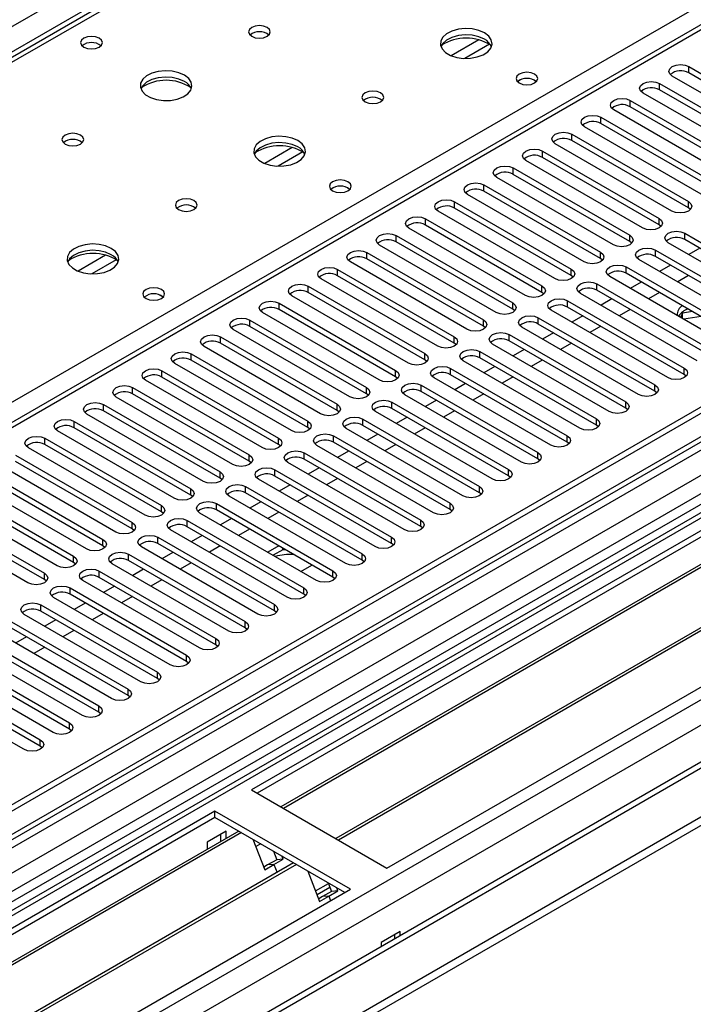
# Model space of a CAD drawing. Units: millimetres. Extents: x 3 to 7353, y 8 to 10403.
# Drawn here: x 3816 to 3946, y 2211 to 2402 of the extents above; entities that cross this region are included whole.
import ezdxf

# ---------------------------------------------------------------- set-up
doc = ezdxf.new("R2010")
doc.units = ezdxf.units.MM
doc.header["$LTSCALE"] = 35

msp = doc.modelspace()

# ---------------------------------------------------------------- linework, layer by layer
at = {"color": 7, "linetype": 'Continuous', "lineweight": 25}
for p, q in [((2837.563, 1836.329), (4334.508, 2700.497)), ((4336.629, 2696.823), (2839.684, 1832.655)), ((4560.959, 2680.802), (2883.702, 1712.542)), ((4562.019, 2680.19), (2884.762, 1711.93)), ((2880.52, 1654.168), (4647.933, 2674.474)), ((4586.415, 2674.066), (2881.227, 1689.681)), ((2881.227, 1631.921), (4686.47, 2674.066)), ((2881.58, 1702.991), (4564.494, 2674.517)), ((4562.019, 2675.699), (2884.762, 1707.439)), ((4584.915, 2674.214), (2922.592, 1714.576)), ((2881.227, 1630.288), (4686.47, 2672.432)), ((2884.538, 1706.295), (4560.338, 2673.713)), ((2881.792, 1650.004), (4650.903, 2671.289)), ((4566.616, 2670.842), (2883.702, 1699.317)), ((4400.89, 2662.274), (3686.275, 2249.736)), ((4542.928, 2653.655), (3738.549, 2189.297)), ((4544.695, 2652.635), (3738.594, 2187.282)), ((2925.244, 1666.72), (4626.189, 2648.655)), ((4624.439, 2648.828), (2982.379, 1700.887)), ((3948.644, 2471.773), (3230.93, 2057.446)), ((3950.019, 2471.637), (3232.305, 2057.31)), ((3945.422, 2392.609), (3967.961, 2379.598)), ((3945.422, 2391.384), (3945.422, 2392.609)), ((3964.779, 2377.761), (3942.24, 2390.772)), ((3967.961, 2378.373), (3945.422, 2391.384)), ((4096.743, 2388.935), (3860.923, 2252.799)), ((3939.766, 2389.343), (3962.305, 2376.332)), ((3939.766, 2388.119), (3939.766, 2389.343)), ((4096.743, 2387.71), (3861.984, 2252.187)), ((3959.123, 2374.495), (3936.584, 2387.507)), ((3962.305, 2375.107), (3939.766, 2388.119)), ((4101.334, 2385.06), (3866.574, 2249.537)), ((4101.851, 2384.761), (3867.092, 2249.238)), ((3934.109, 2386.078), (3956.648, 2373.066)), ((3934.109, 2384.853), (3934.109, 2386.078)), ((3956.648, 2371.841), (3934.109, 2384.853)), ((3928.452, 2382.812), (3950.991, 2369.801)), ((3928.452, 2381.587), (3928.452, 2382.812)), ((3953.466, 2371.229), (3930.927, 2384.241)), ((3947.809, 2367.964), (3925.27, 2380.975)), ((3950.991, 2368.576), (3928.452, 2381.587)), ((3922.795, 2379.547), (3945.334, 2366.535)), ((3922.795, 2378.322), (3922.795, 2379.547)), ((4111.947, 2378.933), (3877.188, 2243.409)), ((4112.465, 2378.634), (3877.706, 2243.111)), ((3942.152, 2364.698), (3919.613, 2377.71)), ((3945.334, 2365.31), (3922.795, 2378.322)), ((3917.138, 2376.281), (3939.677, 2363.269)), ((3917.138, 2375.056), (3917.138, 2376.281)), ((3887.086, 2237.695), (4122.906, 2373.831)), ((3936.495, 2361.433), (3913.956, 2374.444)), ((3939.677, 2362.045), (3917.138, 2375.056)), ((3911.481, 2373.015), (3934.02, 2360.004)), ((3911.481, 2371.79), (3911.481, 2373.015)), ((3934.02, 2358.779), (3911.481, 2371.79)), ((3905.824, 2369.75), (3928.363, 2356.738)), ((3905.824, 2368.525), (3905.824, 2369.75)), ((3930.838, 2358.167), (3908.299, 2371.178)), ((3925.181, 2354.901), (3902.642, 2367.913)), ((3928.363, 2355.513), (3905.824, 2368.525)), ((3900.168, 2366.484), (3922.707, 2353.473)), ((3900.168, 2365.259), (3900.168, 2366.484)), ((3945.334, 2365.31), (3945.334, 2366.535)), ((3919.525, 2351.636), (3896.986, 2364.647)), ((3922.707, 2352.248), (3900.168, 2365.259)), ((3945.727, 2365.004), (3945.334, 2365.31)), ((3894.511, 2363.218), (3917.05, 2350.207)), ((3894.511, 2361.994), (3894.511, 2363.218)), ((3917.05, 2348.982), (3894.511, 2361.994)), ((3939.677, 2362.045), (3939.677, 2363.269)), ((3940.07, 2361.739), (3939.677, 2362.045)), ((3888.854, 2359.953), (3911.393, 2346.941)), ((3888.854, 2358.728), (3888.854, 2359.953)), ((3913.868, 2348.37), (3891.329, 2361.381)), ((3934.02, 2358.779), (3934.02, 2360.004)), ((3944.627, 2360.412), (3967.166, 2347.4)), ((3944.627, 2359.187), (3944.627, 2360.412)), ((3908.211, 2345.104), (3885.672, 2358.116)), ((3911.393, 2345.716), (3888.854, 2358.728)), ((3934.413, 2358.473), (3934.02, 2358.779)), ((3963.984, 2345.564), (3941.445, 2358.575)), ((3967.166, 2346.176), (3944.627, 2359.187)), ((3883.197, 2356.687), (3905.736, 2343.676)), ((3883.197, 2355.462), (3883.197, 2356.687)), ((3928.363, 2355.513), (3928.363, 2356.738)), ((3938.97, 2357.146), (3961.509, 2344.135)), ((3938.97, 2355.922), (3938.97, 2357.146)), ((3947.55, 2357.5), (3945.428, 2356.275)), ((3902.554, 2341.839), (3880.015, 2354.85)), ((3905.736, 2342.451), (3883.197, 2355.462)), ((3928.757, 2355.207), (3928.363, 2355.513)), ((3958.327, 2342.298), (3935.788, 2355.309)), ((3961.509, 2342.91), (3938.97, 2355.922)), ((3941.893, 2354.234), (3939.772, 2353.01)), ((3877.54, 2353.421), (3900.079, 2340.41)), ((3877.54, 2352.197), (3877.54, 2353.421)), ((3922.707, 2352.248), (3922.707, 2353.473)), ((3933.313, 2353.881), (3955.852, 2340.869)), ((3933.313, 2352.656), (3933.313, 2353.881)), ((3955.852, 2339.644), (3933.313, 2352.656)), ((3896.897, 2338.573), (3874.358, 2351.585)), ((3900.079, 2339.185), (3877.54, 2352.197)), ((3923.1, 2351.942), (3922.707, 2352.248)), ((3927.656, 2350.615), (3950.195, 2337.604)), ((3927.656, 2349.39), (3927.656, 2350.615)), ((3952.67, 2339.032), (3930.131, 2352.044)), ((3936.236, 2350.969), (3934.115, 2349.744)), ((3945.393, 2352.214), (3943.271, 2350.989)), ((3871.883, 2350.156), (3894.422, 2337.144)), ((3871.883, 2348.931), (3871.883, 2350.156)), ((3894.422, 2335.92), (3871.883, 2348.931)), ((3917.05, 2348.982), (3917.05, 2350.207)), ((3917.443, 2348.676), (3917.05, 2348.982)), ((3947.013, 2335.767), (3924.474, 2348.778)), ((3950.195, 2336.379), (3927.656, 2349.39)), ((3939.736, 2348.948), (3937.615, 2347.724)), ((3866.226, 2346.89), (3888.765, 2333.879)), ((3866.226, 2345.665), (3866.226, 2346.89)), ((3891.24, 2335.307), (3868.701, 2348.319)), ((3911.393, 2345.716), (3911.393, 2346.941)), ((3921.999, 2347.349), (3944.538, 2334.338)), ((3921.999, 2346.125), (3921.999, 2347.349)), ((3930.579, 2347.703), (3928.458, 2346.479)), ((3885.583, 2332.042), (3863.044, 2345.053)), ((3888.765, 2332.654), (3866.226, 2345.665)), ((3911.786, 2345.41), (3911.393, 2345.716)), ((3941.356, 2332.501), (3918.817, 2345.513)), ((3944.538, 2333.113), (3921.999, 2346.125)), ((3934.079, 2345.683), (3931.958, 2344.458)), ((3944.182, 2344.946), (3943.811, 2344.147)), ((3946.143, 2345.249), (3944.182, 2344.946)), ((3944.182, 2343.932), (3944.182, 2344.946)), ((3860.57, 2343.625), (3883.109, 2330.613)), ((3860.57, 2342.4), (3860.57, 2343.625)), ((3905.736, 2342.451), (3905.736, 2343.676)), ((3916.343, 2344.084), (3938.882, 2331.072)), ((3916.343, 2342.859), (3916.343, 2344.084)), ((3938.882, 2329.847), (3916.343, 2342.859)), ((3924.922, 2344.437), (3922.801, 2343.213)), ((3947.817, 2344.283), (3944.471, 2343.766)), ((3879.927, 2328.776), (3857.388, 2341.788)), ((3883.109, 2329.388), (3860.57, 2342.4)), ((3906.129, 2342.145), (3905.736, 2342.451)), ((3935.7, 2329.235), (3913.161, 2342.247)), ((3919.265, 2341.172), (3917.144, 2339.947)), ((3928.422, 2342.417), (3926.301, 2341.192)), ((3854.913, 2340.359), (3877.452, 2327.347)), ((3854.913, 2339.134), (3854.913, 2340.359)), ((3877.452, 2326.123), (3854.913, 2339.134)), ((3900.079, 2339.185), (3900.079, 2340.41)), ((3900.472, 2338.879), (3900.079, 2339.185)), ((3910.686, 2340.818), (3933.225, 2327.807)), ((3910.686, 2339.593), (3910.686, 2340.818)), ((3933.225, 2326.582), (3910.686, 2339.593)), ((3922.765, 2339.151), (3920.644, 2337.927)), ((3849.256, 2337.093), (3871.795, 2324.082)), ((3849.256, 2335.869), (3849.256, 2337.093)), ((3874.27, 2325.511), (3851.731, 2338.522)), ((3894.422, 2335.92), (3894.422, 2337.144)), ((3905.029, 2337.553), (3927.568, 2324.541)), ((3905.029, 2336.328), (3905.029, 2337.553)), ((3930.043, 2325.97), (3907.504, 2338.981)), ((3913.608, 2337.906), (3911.487, 2336.682)), ((3868.613, 2322.245), (3846.074, 2335.256)), ((3871.795, 2322.857), (3849.256, 2335.869)), ((3894.815, 2335.613), (3894.422, 2335.92)), ((3924.386, 2322.704), (3901.847, 2335.716)), ((3927.568, 2323.316), (3905.029, 2336.328)), ((3917.108, 2335.886), (3914.987, 2334.661)), ((3843.599, 2333.828), (3866.138, 2320.816)), ((3843.599, 2332.603), (3843.599, 2333.828)), ((3888.765, 2332.654), (3888.765, 2333.879)), ((3899.372, 2334.287), (3921.911, 2321.275)), ((3899.372, 2333.062), (3899.372, 2334.287)), ((3907.952, 2334.641), (3905.83, 2333.416)), ((3944.538, 2333.113), (3944.538, 2334.338)), ((3862.956, 2318.979), (3840.417, 2331.991)), ((3866.138, 2319.591), (3843.599, 2332.603)), ((3889.159, 2332.348), (3888.765, 2332.654)), ((3918.729, 2319.439), (3896.19, 2332.45)), ((3921.911, 2320.051), (3899.372, 2333.062)), ((3911.452, 2332.62), (3909.33, 2331.396)), ((3944.932, 2332.807), (3944.538, 2333.113)), ((3837.942, 2330.562), (3860.481, 2317.551)), ((3837.942, 2329.337), (3837.942, 2330.562)), ((3883.109, 2329.388), (3883.109, 2330.613)), ((3893.715, 2331.021), (3916.254, 2318.01)), ((3893.715, 2329.796), (3893.715, 2331.021)), ((3916.254, 2316.785), (3893.715, 2329.796)), ((3902.295, 2331.375), (3900.174, 2330.15)), ((3938.882, 2329.847), (3938.882, 2331.072)), ((3939.275, 2329.541), (3938.882, 2329.847)), ((3857.299, 2315.714), (3834.76, 2328.725)), ((3860.481, 2316.326), (3837.942, 2329.337)), ((3883.502, 2329.082), (3883.109, 2329.388)), ((3888.058, 2327.756), (3910.597, 2314.744)), ((3888.058, 2326.531), (3888.058, 2327.756)), ((3913.072, 2316.173), (3890.533, 2329.184)), ((3896.638, 2328.109), (3894.517, 2326.885)), ((3905.795, 2329.354), (3903.674, 2328.13)), ((3933.225, 2326.582), (3933.225, 2327.807)), ((3832.285, 2327.296), (3854.824, 2314.285)), ((3832.285, 2326.072), (3832.285, 2327.296)), ((3854.824, 2313.06), (3832.285, 2326.072)), ((3877.452, 2326.123), (3877.452, 2327.347)), ((3877.845, 2325.817), (3877.452, 2326.123)), ((3907.415, 2312.907), (3884.876, 2325.919)), ((3910.597, 2313.519), (3888.058, 2326.531)), ((3900.138, 2326.089), (3898.017, 2324.864)), ((3933.618, 2326.276), (3933.225, 2326.582)), ((3826.628, 2324.031), (3849.167, 2311.019)), ((3826.628, 2322.806), (3826.628, 2324.031)), ((3851.642, 2312.448), (3829.103, 2325.46)), ((3871.795, 2322.857), (3871.795, 2324.082)), ((3882.401, 2324.49), (3904.941, 2311.479)), ((3882.401, 2323.265), (3882.401, 2324.49)), ((3890.981, 2324.844), (3888.86, 2323.619)), ((3927.568, 2323.316), (3927.568, 2324.541)), ((3845.985, 2309.182), (3823.446, 2322.194)), ((3849.167, 2309.794), (3826.628, 2322.806)), ((3872.188, 2322.551), (3871.795, 2322.857)), ((3901.759, 2309.642), (3879.219, 2322.653)), ((3904.941, 2310.254), (3882.401, 2323.265)), ((3894.481, 2322.823), (3892.36, 2321.599)), ((3927.961, 2323.01), (3927.568, 2323.316)), ((3820.972, 2320.765), (3843.511, 2307.754)), ((3820.972, 2319.54), (3820.972, 2320.765)), ((3866.138, 2319.591), (3866.138, 2320.816)), ((3876.745, 2321.224), (3899.284, 2308.213)), ((3876.745, 2320), (3876.745, 2321.224)), ((3899.284, 2306.988), (3876.745, 2320)), ((3885.324, 2321.578), (3883.203, 2320.353)), ((3921.911, 2320.051), (3921.911, 2321.275)), ((3922.304, 2319.745), (3921.911, 2320.051)), ((3840.329, 2305.917), (3817.79, 2318.928)), ((3843.511, 2306.529), (3820.972, 2319.54)), ((3866.531, 2319.285), (3866.138, 2319.591)), ((3896.102, 2306.376), (3873.563, 2319.387)), ((3879.667, 2318.312), (3877.546, 2317.088)), ((3888.824, 2319.557), (3886.703, 2318.333)), ((3815.315, 2317.5), (3837.854, 2304.488)), ((3837.854, 2303.263), (3815.315, 2316.275)), ((3860.481, 2316.326), (3860.481, 2317.551)), ((3860.874, 2316.02), (3860.481, 2316.326)), ((3871.088, 2317.959), (3893.627, 2304.947)), ((3871.088, 2316.734), (3871.088, 2317.959)), ((3893.627, 2303.722), (3871.088, 2316.734)), ((3883.167, 2316.292), (3881.046, 2315.067)), ((3916.254, 2316.785), (3916.254, 2318.01)), ((3916.647, 2316.479), (3916.254, 2316.785)), ((3834.672, 2302.651), (3812.133, 2315.663)), ((3854.824, 2313.06), (3854.824, 2314.285)), ((3865.431, 2314.693), (3887.97, 2301.682)), ((3865.431, 2313.468), (3865.431, 2314.693)), ((3890.445, 2303.11), (3867.906, 2316.122)), ((3874.011, 2315.047), (3871.889, 2313.822)), ((3910.597, 2313.519), (3910.597, 2314.744)), ((3829.015, 2299.385), (3806.476, 2312.397)), ((3809.658, 2314.234), (3832.197, 2301.222)), ((3832.197, 2299.998), (3809.658, 2313.009)), ((3855.218, 2312.754), (3854.824, 2313.06)), ((3884.788, 2299.845), (3862.249, 2312.856)), ((3887.97, 2300.457), (3865.431, 2313.468)), ((3877.51, 2313.026), (3875.389, 2311.802)), ((3910.991, 2313.213), (3910.597, 2313.519)), ((3804.001, 2310.968), (3826.54, 2297.957)), ((3849.167, 2309.794), (3849.167, 2311.019)), ((3859.774, 2311.427), (3882.313, 2298.416)), ((3859.774, 2310.203), (3859.774, 2311.427)), ((3868.354, 2311.781), (3866.232, 2310.557)), ((3904.941, 2310.254), (3904.941, 2311.479)), ((3823.358, 2296.12), (3800.819, 2309.131)), ((3826.54, 2296.732), (3804.001, 2309.743)), ((3849.561, 2309.488), (3849.167, 2309.794)), ((3879.131, 2296.579), (3856.592, 2309.591)), ((3882.313, 2297.191), (3859.774, 2310.203)), ((3871.854, 2309.761), (3869.732, 2308.536)), ((3905.334, 2309.948), (3904.941, 2310.254)), ((3798.344, 2307.703), (3820.883, 2294.691)), ((3843.511, 2306.529), (3843.511, 2307.754)), ((3854.117, 2308.162), (3876.656, 2295.15)), ((3854.117, 2306.937), (3854.117, 2308.162)), ((3876.656, 2293.926), (3854.117, 2306.937)), ((3862.697, 2308.515), (3860.576, 2307.291)), ((3899.284, 2306.988), (3899.284, 2308.213)), ((3899.677, 2306.682), (3899.284, 2306.988)), ((3817.701, 2292.854), (3795.162, 2305.866)), ((3820.883, 2293.466), (3798.344, 2306.478)), ((3843.904, 2306.223), (3843.511, 2306.529)), ((3848.46, 2304.896), (3870.999, 2291.885)), ((3848.46, 2303.671), (3848.46, 2304.896)), ((3873.474, 2293.313), (3850.935, 2306.325)), ((3857.04, 2305.25), (3854.919, 2304.025)), ((3866.197, 2306.495), (3864.076, 2305.27)), ((3893.627, 2303.722), (3893.627, 2304.947)), ((3837.854, 2303.263), (3837.854, 2304.488)), ((3838.247, 2302.957), (3837.854, 2303.263)), ((3867.817, 2290.048), (3845.278, 2303.059)), ((3870.999, 2290.66), (3848.46, 2303.671)), ((3860.54, 2303.229), (3858.419, 2302.005)), ((3894.02, 2303.416), (3893.627, 2303.722)), ((3832.197, 2299.998), (3832.197, 2301.222)), ((3842.804, 2301.631), (3865.343, 2288.619)), ((3842.804, 2300.406), (3842.804, 2301.631)), ((3851.383, 2301.984), (3849.262, 2300.76)), ((3887.97, 2300.457), (3887.97, 2301.682)), ((3832.59, 2299.692), (3832.197, 2299.998)), ((3862.161, 2286.782), (3839.622, 2299.794)), ((3865.343, 2287.394), (3842.804, 2300.406)), ((3854.883, 2299.964), (3852.762, 2298.739)), ((3866.161, 2299.984), (3864.04, 2298.76)), ((3866.988, 2299.236), (3865.101, 2298.147)), ((3866.988, 2299.236), (3866.988, 2299.507)), ((3867.628, 2299.137), (3866.988, 2299.236)), ((3888.363, 2300.151), (3887.97, 2300.457)), ((3826.54, 2296.732), (3826.54, 2297.957)), ((3837.147, 2298.365), (3859.686, 2285.353)), ((3837.147, 2297.14), (3837.147, 2298.365)), ((3859.686, 2284.129), (3837.147, 2297.14)), ((3845.726, 2298.719), (3843.605, 2297.494)), ((3882.313, 2297.191), (3882.313, 2298.416)), ((3882.706, 2296.885), (3882.313, 2297.191)), ((3826.933, 2296.426), (3826.54, 2296.732)), ((3856.504, 2283.517), (3833.965, 2296.528)), ((3840.069, 2295.453), (3837.948, 2294.228)), ((3849.226, 2296.698), (3847.105, 2295.474)), ((3870.475, 2295.045), (3872.596, 2296.269)), ((3820.883, 2293.466), (3820.883, 2294.691)), ((3821.276, 2293.16), (3820.883, 2293.466)), ((3831.49, 2295.099), (3854.029, 2282.088)), ((3831.49, 2293.875), (3831.49, 2295.099)), ((3854.029, 2280.863), (3831.49, 2293.875)), ((3843.569, 2293.432), (3841.448, 2292.208)), ((3876.656, 2293.926), (3876.656, 2295.15)), ((3877.049, 2293.619), (3876.656, 2293.926)), ((3825.833, 2291.834), (3848.372, 2278.822)), ((3825.833, 2290.609), (3825.833, 2291.834)), ((3850.847, 2280.251), (3828.308, 2293.262)), ((3834.413, 2292.187), (3832.291, 2290.963)), ((3870.999, 2290.66), (3870.999, 2291.885)), ((3845.19, 2276.985), (3822.651, 2289.997)), ((3848.372, 2277.597), (3825.833, 2290.609)), ((3837.912, 2290.167), (3835.791, 2288.942)), ((3871.393, 2290.354), (3870.999, 2290.66)), ((3820.176, 2288.568), (3842.715, 2275.557)), ((3820.176, 2287.343), (3820.176, 2288.568)), ((3828.756, 2288.922), (3826.635, 2287.697)), ((3865.343, 2287.394), (3865.343, 2288.619)), ((3839.533, 2273.72), (3816.994, 2286.731)), ((3842.715, 2274.332), (3820.176, 2287.343)), ((3832.256, 2286.901), (3830.134, 2285.677)), ((3865.736, 2287.088), (3865.343, 2287.394)), ((3814.519, 2285.302), (3837.058, 2272.291)), ((3837.058, 2271.066), (3814.519, 2284.078)), ((3823.099, 2285.656), (3820.978, 2284.432)), ((3859.686, 2284.129), (3859.686, 2285.353)), ((3860.079, 2283.823), (3859.686, 2284.129)), ((3808.862, 2282.037), (3831.401, 2269.025)), ((3833.876, 2270.454), (3811.337, 2283.466)), ((3817.442, 2282.39), (3815.321, 2281.166)), ((3826.599, 2283.636), (3824.478, 2282.411)), ((3854.029, 2280.863), (3854.029, 2282.088)), ((3828.219, 2267.188), (3805.68, 2280.2)), ((3831.401, 2267.801), (3808.862, 2280.812)), ((3820.942, 2280.37), (3818.821, 2279.145)), ((3854.422, 2280.557), (3854.029, 2280.863)), ((3803.206, 2278.771), (3825.745, 2265.76)), ((3848.372, 2277.597), (3848.372, 2278.822)), ((3822.563, 2263.923), (3800.024, 2276.934)), ((3825.745, 2264.535), (3803.206, 2277.546)), ((3848.765, 2277.291), (3848.372, 2277.597)), ((3797.549, 2275.506), (3820.088, 2262.494)), ((3842.715, 2274.332), (3842.715, 2275.557)), ((3843.108, 2274.026), (3842.715, 2274.332)), ((3816.906, 2260.657), (3794.367, 2273.669)), ((3820.088, 2261.269), (3797.549, 2274.281)), ((3837.058, 2271.066), (3837.058, 2272.291)), ((3837.451, 2270.76), (3837.058, 2271.066)), ((3831.401, 2267.801), (3831.401, 2269.025)), ((3831.795, 2267.494), (3831.401, 2267.801)), ((3825.745, 2264.535), (3825.745, 2265.76)), ((3826.138, 2264.229), (3825.745, 2264.535)), ((3820.088, 2261.269), (3820.088, 2262.494)), ((3820.481, 2260.963), (3820.088, 2261.269)), ((3860.923, 2252.799), (3887.086, 2237.695)), ((3853.852, 2248.717), (3618.032, 2112.581)), ((3880.015, 2233.613), (3853.852, 2248.717)), ((3853.852, 2247.492), (3853.852, 2248.717)), ((3853.852, 2247.492), (3619.093, 2111.968)), ((3878.954, 2233.001), (3853.852, 2247.492)), ((3858.443, 2244.842), (3623.683, 2109.318)), ((3858.96, 2244.543), (3624.201, 2109.02)), ((3856.044, 2244.838), (3852.367, 2242.715)), ((3854.983, 2242.845), (3854.983, 2244.225)), ((3856.044, 2243.457), (3856.044, 2244.838)), ((3852.367, 2242.715), (3852.367, 2241.335)), ((3861.193, 2243.254), (3863.47, 2237.387)), ((3862.693, 2242.388), (3861.742, 2241.84)), ((3865.137, 2240.978), (3865.78, 2239.319)), ((3867.005, 2239.428), (3866.77, 2240.035)), ((3869.056, 2238.715), (3634.297, 2103.191)), ((3869.574, 2238.416), (3634.814, 2102.893)), ((3864.013, 2238.298), (3863.28, 2237.875)), ((3863.47, 2237.387), (3865.237, 2238.408)), ((3865.78, 2239.319), (3864.013, 2238.298)), ((3865.237, 2238.408), (3864.013, 2238.298)), ((3865.237, 2238.408), (3867.005, 2239.428)), ((3865.237, 2238.408), (3865.839, 2236.858)), ((3867.005, 2239.428), (3865.78, 2239.319)), ((3871.807, 2237.127), (3874.083, 2231.26)), ((3873.292, 2233.299), (3875.793, 2234.742)), ((3875.75, 2234.851), (3876.394, 2233.192)), ((3644.195, 2097.477), (3880.015, 2233.613)), ((3873.569, 2232.586), (3876.069, 2234.029)), ((3876.394, 2233.192), (3874.626, 2232.171)), ((3875.851, 2232.281), (3877.619, 2233.301)), ((3877.619, 2233.301), (3876.394, 2233.192)), ((3877.619, 2233.301), (3877.383, 2233.908)), ((3874.626, 2232.171), (3873.894, 2231.748)), ((3874.083, 2231.26), (3875.851, 2232.281)), ((3875.851, 2232.281), (3874.626, 2232.171)), ((3875.851, 2232.281), (3876.19, 2231.406)), ((3889.632, 2225.448), (3885.955, 2223.325)), ((3888.571, 2224.836), (3888.571, 2224.02)), ((3889.632, 2224.633), (3889.632, 2225.448)), ((3885.955, 2223.325), (3885.955, 2222.51))]:
    msp.add_line(p, q, dxfattribs=at)
at = {"color": 8, "linetype": 'Continuous', "lineweight": 25}
for p, q in [((4402.39, 2662.126), (3687.153, 2249.228)), ((3682.875, 2251.698), (4006.941, 2438.777)), ((3904.842, 2397.791), (3899.518, 2394.718)), ((3906.883, 2396.928), (3902.149, 2394.196)), ((3868.78, 2376.973), (3863.455, 2373.899)), ((3870.82, 2376.11), (3866.086, 2373.377)), ((3832.717, 2356.155), (3827.393, 2353.081)), ((3834.758, 2355.291), (3830.024, 2352.559))]:
    msp.add_line(p, q, dxfattribs=at)
at = {"color": 7, "linetype": 'Continuous', "lineweight": 25, "flags": 128}
for points in [[(3863.929, 2400.181), (3863.248, 2400.444), (3862.444, 2400.536), (3861.64, 2400.444), (3860.959, 2400.181), (3860.504, 2399.787), (3860.344, 2399.324), (3860.504, 2398.86), (3860.959, 2398.466), (3861.64, 2398.204), (3862.444, 2398.111), (3863.248, 2398.203), (3863.929, 2398.466), (3864.384, 2398.86), (3864.544, 2399.324), (3864.384, 2399.787), (3863.929, 2400.181)], [(3905.931, 2399.119), (3904.846, 2399.594), (3903.579, 2399.883), (3902.225, 2399.963), (3900.883, 2399.83), (3899.653, 2399.492), (3898.627, 2398.975), (3897.88, 2398.318), (3897.468, 2397.569), (3897.422, 2396.783), (3897.744, 2396.02), (3898.411, 2395.334), (3899.374, 2394.778), (3900.561, 2394.393), (3901.884, 2394.207), (3903.245, 2394.234), (3904.543, 2394.472), (3905.682, 2394.903), (3906.576, 2395.495), (3907.161, 2396.205), (3907.393, 2396.98), (3907.253, 2397.762), (3906.754, 2398.493), (3905.931, 2399.119)], [(3831.472, 2398.099), (3830.791, 2398.362), (3829.987, 2398.454), (3829.184, 2398.362), (3828.502, 2398.099), (3828.047, 2397.706), (3827.887, 2397.242), (3828.047, 2396.778), (3828.502, 2396.385), (3829.184, 2396.122), (3829.987, 2396.03), (3830.791, 2396.122), (3831.472, 2396.385), (3831.927, 2396.778), (3832.087, 2397.242), (3831.927, 2397.706), (3831.472, 2398.099)], [(3905.931, 2397.895), (3904.846, 2398.37), (3903.579, 2398.658), (3902.225, 2398.738), (3900.883, 2398.605), (3899.653, 2398.267), (3898.627, 2397.751), (3897.88, 2397.093), (3897.509, 2396.466)], [(3942.24, 2390.772), (3941.753, 2391.194), (3941.581, 2391.691), (3941.753, 2392.188), (3942.24, 2392.609), (3942.97, 2392.891), (3943.831, 2392.99), (3944.692, 2392.891), (3945.422, 2392.609)], [(3847.948, 2390.955), (3846.863, 2391.43), (3845.597, 2391.719), (3844.242, 2391.799), (3842.9, 2391.666), (3841.67, 2391.328), (3840.644, 2390.811), (3839.897, 2390.154), (3839.485, 2389.405), (3839.439, 2388.619), (3839.761, 2387.855), (3840.429, 2387.17), (3841.392, 2386.614), (3842.578, 2386.229), (3843.901, 2386.043), (3845.262, 2386.07), (3846.56, 2386.308), (3847.699, 2386.739), (3848.594, 2387.331), (3849.178, 2388.041), (3849.41, 2388.816), (3849.271, 2389.598), (3848.771, 2390.329), (3847.948, 2390.955)], [(3847.948, 2389.731), (3846.863, 2390.206), (3845.597, 2390.494), (3844.242, 2390.574), (3842.9, 2390.441), (3841.67, 2390.103), (3840.644, 2389.587), (3839.897, 2388.929), (3839.527, 2388.302)], [(3915.618, 2391.16), (3914.936, 2391.423), (3914.133, 2391.515), (3913.329, 2391.423), (3912.648, 2391.16), (3912.193, 2390.766), (3912.033, 2390.303), (3912.193, 2389.839), (3912.648, 2389.445), (3913.329, 2389.183), (3914.133, 2389.09), (3914.937, 2389.183), (3915.618, 2389.445), (3916.073, 2389.839), (3916.233, 2390.303), (3916.073, 2390.766), (3915.618, 2391.16)], [(3936.584, 2387.507), (3936.096, 2387.928), (3935.924, 2388.425), (3936.096, 2388.922), (3936.583, 2389.343), (3937.313, 2389.625), (3938.175, 2389.724), (3939.036, 2389.625), (3939.766, 2389.343)], [(3885.849, 2387.526), (3885.168, 2387.789), (3884.364, 2387.882), (3883.561, 2387.789), (3882.879, 2387.526), (3882.424, 2387.133), (3882.264, 2386.669), (3882.424, 2386.205), (3882.879, 2385.812), (3883.561, 2385.549), (3884.364, 2385.457), (3885.168, 2385.549), (3885.849, 2385.812), (3886.304, 2386.205), (3886.464, 2386.669), (3886.304, 2387.133), (3885.849, 2387.526)], [(3930.927, 2384.241), (3930.439, 2384.662), (3930.268, 2385.159), (3930.439, 2385.656), (3930.927, 2386.078), (3931.657, 2386.359), (3932.518, 2386.458), (3933.379, 2386.359), (3934.109, 2386.078)], [(3925.27, 2380.975), (3924.782, 2381.397), (3924.611, 2381.894), (3924.782, 2382.391), (3925.27, 2382.812), (3926, 2383.094), (3926.861, 2383.193), (3927.722, 2383.094), (3928.452, 2382.812)], [(3827.866, 2379.362), (3827.185, 2379.625), (3826.381, 2379.717), (3825.578, 2379.625), (3824.897, 2379.362), (3824.441, 2378.969), (3824.281, 2378.505), (3824.441, 2378.041), (3824.897, 2377.648), (3825.578, 2377.385), (3826.381, 2377.293), (3827.185, 2377.385), (3827.866, 2377.648), (3828.322, 2378.041), (3828.481, 2378.505), (3828.322, 2378.969), (3827.866, 2379.362)], [(3869.869, 2378.301), (3868.784, 2378.776), (3867.517, 2379.064), (3866.162, 2379.145), (3864.82, 2379.011), (3863.591, 2378.674), (3862.564, 2378.157), (3861.818, 2377.5), (3861.406, 2376.75), (3861.359, 2375.965), (3861.682, 2375.201), (3862.349, 2374.516), (3863.312, 2373.96), (3864.499, 2373.575), (3865.822, 2373.389), (3867.183, 2373.416), (3868.48, 2373.653), (3869.619, 2374.084), (3870.514, 2374.677), (3871.099, 2375.387), (3871.33, 2376.161), (3871.191, 2376.943), (3870.691, 2377.675), (3869.869, 2378.301)], [(3919.613, 2377.71), (3919.125, 2378.131), (3918.954, 2378.628), (3919.125, 2379.125), (3919.613, 2379.547), (3920.343, 2379.828), (3921.204, 2379.927), (3922.065, 2379.828), (3922.795, 2379.547)], [(3869.869, 2377.076), (3868.784, 2377.551), (3867.517, 2377.84), (3866.162, 2377.92), (3864.82, 2377.786), (3863.591, 2377.449), (3862.564, 2376.932), (3861.818, 2376.275), (3861.447, 2375.648)], [(3913.956, 2374.444), (3913.468, 2374.865), (3913.297, 2375.362), (3913.468, 2375.86), (3913.956, 2376.281), (3914.686, 2376.562), (3915.547, 2376.661), (3916.408, 2376.563), (3917.138, 2376.281)], [(3908.299, 2371.178), (3907.811, 2371.6), (3907.64, 2372.097), (3907.812, 2372.594), (3908.299, 2373.015), (3909.029, 2373.297), (3909.89, 2373.396), (3910.751, 2373.297), (3911.481, 2373.015)], [(3879.555, 2370.341), (3878.874, 2370.604), (3878.07, 2370.696), (3877.267, 2370.604), (3876.585, 2370.341), (3876.13, 2369.948), (3875.97, 2369.484), (3876.13, 2369.02), (3876.586, 2368.627), (3877.267, 2368.364), (3878.07, 2368.272), (3878.874, 2368.364), (3879.555, 2368.627), (3880.011, 2369.02), (3880.17, 2369.484), (3880.011, 2369.948), (3879.555, 2370.341)], [(3902.642, 2367.913), (3902.155, 2368.334), (3901.983, 2368.831), (3902.155, 2369.328), (3902.642, 2369.75), (3903.372, 2370.031), (3904.233, 2370.13), (3905.094, 2370.031), (3905.824, 2369.75)], [(3849.787, 2366.708), (3849.105, 2366.971), (3848.302, 2367.063), (3847.498, 2366.971), (3846.817, 2366.708), (3846.362, 2366.315), (3846.202, 2365.851), (3846.362, 2365.387), (3846.817, 2364.994), (3847.498, 2364.731), (3848.302, 2364.638), (3849.105, 2364.731), (3849.787, 2364.994), (3850.242, 2365.387), (3850.402, 2365.851), (3850.242, 2366.315), (3849.787, 2366.708)], [(3896.986, 2364.647), (3896.498, 2365.069), (3896.327, 2365.566), (3896.498, 2366.063), (3896.986, 2366.484), (3897.715, 2366.766), (3898.577, 2366.864), (3899.438, 2366.766), (3900.168, 2366.484)], [(3945.334, 2366.535), (3945.822, 2366.114), (3945.993, 2365.617), (3945.822, 2365.12), (3945.334, 2364.698), (3944.604, 2364.417), (3943.743, 2364.318), (3942.882, 2364.417), (3942.152, 2364.698)], [(3891.329, 2361.381), (3890.841, 2361.803), (3890.67, 2362.3), (3890.841, 2362.797), (3891.329, 2363.218), (3892.059, 2363.5), (3892.92, 2363.599), (3893.781, 2363.5), (3894.511, 2363.218)], [(3939.677, 2363.269), (3940.165, 2362.848), (3940.336, 2362.351), (3940.165, 2361.854), (3939.677, 2361.432), (3938.947, 2361.151), (3938.086, 2361.052), (3937.225, 2361.151), (3936.495, 2361.433)], [(3885.672, 2358.116), (3885.184, 2358.537), (3885.013, 2359.034), (3885.184, 2359.531), (3885.672, 2359.953), (3886.402, 2360.234), (3887.263, 2360.333), (3888.124, 2360.234), (3888.854, 2359.953)], [(3934.02, 2360.004), (3934.508, 2359.582), (3934.679, 2359.085), (3934.508, 2358.588), (3934.02, 2358.167), (3933.29, 2357.885), (3932.429, 2357.786), (3931.568, 2357.885), (3930.838, 2358.167)], [(3941.445, 2358.575), (3940.957, 2358.996), (3940.786, 2359.494), (3940.957, 2359.991), (3941.445, 2360.412), (3942.175, 2360.694), (3943.036, 2360.792), (3943.897, 2360.694), (3944.627, 2360.412)], [(3833.806, 2357.483), (3832.721, 2357.958), (3831.454, 2358.246), (3830.1, 2358.326), (3828.758, 2358.193), (3827.528, 2357.855), (3826.502, 2357.339), (3825.755, 2356.681), (3825.343, 2355.932), (3825.297, 2355.146), (3825.619, 2354.383), (3826.287, 2353.698), (3827.249, 2353.142), (3828.436, 2352.756), (3829.759, 2352.57), (3831.12, 2352.597), (3832.418, 2352.835), (3833.557, 2353.266), (3834.452, 2353.859), (3835.036, 2354.568), (3835.268, 2355.343), (3835.128, 2356.125), (3834.629, 2356.856), (3833.806, 2357.483)], [(3833.806, 2356.258), (3832.721, 2356.733), (3831.454, 2357.021), (3830.1, 2357.102), (3828.758, 2356.968), (3827.528, 2356.63), (3826.502, 2356.114), (3825.755, 2355.456), (3825.384, 2354.829)], [(3880.015, 2354.85), (3879.527, 2355.272), (3879.356, 2355.769), (3879.527, 2356.266), (3880.015, 2356.687), (3880.745, 2356.969), (3881.606, 2357.068), (3882.467, 2356.969), (3883.197, 2356.687)], [(3928.363, 2356.738), (3928.851, 2356.317), (3929.022, 2355.82), (3928.851, 2355.323), (3928.363, 2354.901), (3927.633, 2354.62), (3926.772, 2354.521), (3925.911, 2354.62), (3925.181, 2354.901)], [(3935.788, 2355.309), (3935.3, 2355.731), (3935.129, 2356.228), (3935.3, 2356.725), (3935.788, 2357.146), (3936.518, 2357.428), (3937.379, 2357.527), (3938.24, 2357.428), (3938.97, 2357.146)], [(3930.131, 2352.044), (3929.643, 2352.465), (3929.472, 2352.962), (3929.643, 2353.459), (3930.131, 2353.881), (3930.861, 2354.162), (3931.722, 2354.261), (3932.583, 2354.162), (3933.313, 2353.881)], [(3874.358, 2351.585), (3873.87, 2352.006), (3873.699, 2352.503), (3873.87, 2353), (3874.358, 2353.421), (3875.088, 2353.703), (3875.949, 2353.802), (3876.81, 2353.703), (3877.54, 2353.421)], [(3922.707, 2353.473), (3923.194, 2353.051), (3923.366, 2352.554), (3923.194, 2352.057), (3922.707, 2351.636), (3921.977, 2351.354), (3921.116, 2351.255), (3920.255, 2351.354), (3919.525, 2351.636)], [(3868.701, 2348.319), (3868.213, 2348.74), (3868.042, 2349.237), (3868.214, 2349.734), (3868.701, 2350.156), (3869.431, 2350.437), (3870.292, 2350.536), (3871.153, 2350.437), (3871.883, 2350.156)], [(3924.474, 2348.778), (3923.987, 2349.2), (3923.815, 2349.697), (3923.987, 2350.194), (3924.474, 2350.615), (3925.204, 2350.897), (3926.065, 2350.996), (3926.926, 2350.897), (3927.656, 2350.615)], [(3843.493, 2349.523), (3842.812, 2349.786), (3842.008, 2349.878), (3841.204, 2349.786), (3840.523, 2349.523), (3840.068, 2349.13), (3839.908, 2348.666), (3840.068, 2348.202), (3840.523, 2347.808), (3841.204, 2347.546), (3842.008, 2347.453), (3842.812, 2347.546), (3843.493, 2347.808), (3843.948, 2348.202), (3844.108, 2348.666), (3843.948, 2349.13), (3843.493, 2349.523)], [(3917.05, 2350.207), (3917.537, 2349.785), (3917.709, 2349.288), (3917.537, 2348.791), (3917.05, 2348.37), (3916.32, 2348.088), (3915.459, 2347.99), (3914.598, 2348.088), (3913.868, 2348.37)], [(3863.044, 2345.053), (3862.557, 2345.475), (3862.385, 2345.972), (3862.557, 2346.469), (3863.044, 2346.89), (3863.774, 2347.172), (3864.635, 2347.271), (3865.496, 2347.172), (3866.226, 2346.89)], [(3911.393, 2346.941), (3911.881, 2346.52), (3912.052, 2346.023), (3911.881, 2345.526), (3911.393, 2345.104), (3910.663, 2344.823), (3909.802, 2344.724), (3908.941, 2344.823), (3908.211, 2345.104)], [(3918.817, 2345.513), (3918.33, 2345.934), (3918.158, 2346.431), (3918.33, 2346.928), (3918.818, 2347.349), (3919.547, 2347.631), (3920.408, 2347.73), (3921.269, 2347.631), (3921.999, 2347.349)], [(3857.388, 2341.788), (3856.9, 2342.209), (3856.729, 2342.706), (3856.9, 2343.203), (3857.388, 2343.625), (3858.118, 2343.906), (3858.979, 2344.005), (3859.84, 2343.906), (3860.57, 2343.625)], [(3905.736, 2343.676), (3906.224, 2343.254), (3906.395, 2342.757), (3906.224, 2342.26), (3905.736, 2341.839), (3905.006, 2341.557), (3904.145, 2341.458), (3903.284, 2341.557), (3902.554, 2341.839)], [(3913.161, 2342.247), (3912.673, 2342.668), (3912.502, 2343.165), (3912.673, 2343.662), (3913.161, 2344.084), (3913.891, 2344.365), (3914.752, 2344.464), (3915.613, 2344.365), (3916.343, 2344.084)], [(3907.504, 2338.981), (3907.016, 2339.403), (3906.845, 2339.9), (3907.016, 2340.397), (3907.504, 2340.818), (3908.234, 2341.1), (3909.095, 2341.199), (3909.956, 2341.1), (3910.686, 2340.818)], [(3851.731, 2338.522), (3851.243, 2338.943), (3851.072, 2339.44), (3851.243, 2339.938), (3851.731, 2340.359), (3852.461, 2340.641), (3853.322, 2340.739), (3854.183, 2340.641), (3854.913, 2340.359)], [(3900.079, 2340.41), (3900.567, 2339.989), (3900.738, 2339.492), (3900.567, 2338.994), (3900.079, 2338.573), (3899.349, 2338.292), (3898.488, 2338.193), (3897.627, 2338.291), (3896.897, 2338.573)], [(3846.074, 2335.256), (3845.586, 2335.678), (3845.415, 2336.175), (3845.586, 2336.672), (3846.074, 2337.093), (3846.804, 2337.375), (3847.665, 2337.474), (3848.526, 2337.375), (3849.256, 2337.093)], [(3894.422, 2337.144), (3894.91, 2336.723), (3895.081, 2336.226), (3894.91, 2335.729), (3894.422, 2335.307), (3893.692, 2335.026), (3892.831, 2334.927), (3891.97, 2335.026), (3891.24, 2335.307)], [(3901.847, 2335.716), (3901.359, 2336.137), (3901.188, 2336.634), (3901.359, 2337.131), (3901.847, 2337.553), (3902.577, 2337.834), (3903.438, 2337.933), (3904.299, 2337.834), (3905.029, 2337.553)], [(3840.417, 2331.991), (3839.929, 2332.412), (3839.758, 2332.909), (3839.929, 2333.406), (3840.417, 2333.828), (3841.147, 2334.109), (3842.008, 2334.208), (3842.869, 2334.109), (3843.599, 2333.828)], [(3888.765, 2333.879), (3889.253, 2333.457), (3889.424, 2332.96), (3889.253, 2332.463), (3888.765, 2332.042), (3888.035, 2331.76), (3887.174, 2331.661), (3886.313, 2331.76), (3885.583, 2332.042)], [(3896.19, 2332.45), (3895.702, 2332.871), (3895.531, 2333.368), (3895.702, 2333.866), (3896.19, 2334.287), (3896.92, 2334.568), (3897.781, 2334.667), (3898.642, 2334.569), (3899.372, 2334.287)], [(3944.538, 2334.338), (3945.026, 2333.917), (3945.198, 2333.42), (3945.026, 2332.922), (3944.539, 2332.501), (3943.809, 2332.219), (3942.947, 2332.121), (3942.086, 2332.219), (3941.356, 2332.501)], [(3890.533, 2329.184), (3890.045, 2329.606), (3889.874, 2330.103), (3890.045, 2330.6), (3890.533, 2331.021), (3891.263, 2331.303), (3892.124, 2331.402), (3892.985, 2331.303), (3893.715, 2331.021)], [(3834.76, 2328.725), (3834.272, 2329.147), (3834.101, 2329.644), (3834.272, 2330.141), (3834.76, 2330.562), (3835.49, 2330.844), (3836.351, 2330.942), (3837.212, 2330.844), (3837.942, 2330.562)], [(3883.109, 2330.613), (3883.596, 2330.192), (3883.768, 2329.695), (3883.596, 2329.198), (3883.109, 2328.776), (3882.379, 2328.495), (3881.518, 2328.396), (3880.657, 2328.495), (3879.927, 2328.776)], [(3938.882, 2331.072), (3939.369, 2330.651), (3939.541, 2330.154), (3939.369, 2329.657), (3938.882, 2329.235), (3938.152, 2328.954), (3937.291, 2328.855), (3936.43, 2328.954), (3935.7, 2329.235)], [(3829.103, 2325.46), (3828.616, 2325.881), (3828.444, 2326.378), (3828.616, 2326.875), (3829.103, 2327.296), (3829.833, 2327.578), (3830.694, 2327.677), (3831.555, 2327.578), (3832.285, 2327.296)], [(3884.876, 2325.919), (3884.389, 2326.34), (3884.217, 2326.837), (3884.389, 2327.334), (3884.876, 2327.756), (3885.606, 2328.037), (3886.467, 2328.136), (3887.328, 2328.037), (3888.058, 2327.756)], [(3933.225, 2327.807), (3933.712, 2327.385), (3933.884, 2326.888), (3933.713, 2326.391), (3933.225, 2325.97), (3932.495, 2325.688), (3931.634, 2325.589), (3930.773, 2325.688), (3930.043, 2325.97)], [(3877.452, 2327.347), (3877.939, 2326.926), (3878.111, 2326.429), (3877.939, 2325.932), (3877.452, 2325.511), (3876.722, 2325.229), (3875.861, 2325.13), (3875, 2325.229), (3874.27, 2325.511)], [(3823.446, 2322.194), (3822.959, 2322.615), (3822.787, 2323.112), (3822.959, 2323.609), (3823.446, 2324.031), (3824.176, 2324.312), (3825.037, 2324.411), (3825.898, 2324.312), (3826.628, 2324.031)], [(3871.795, 2324.082), (3872.283, 2323.66), (3872.454, 2323.163), (3872.283, 2322.666), (3871.795, 2322.245), (3871.065, 2321.963), (3870.204, 2321.864), (3869.343, 2321.963), (3868.613, 2322.245)], [(3879.219, 2322.653), (3878.732, 2323.075), (3878.56, 2323.572), (3878.732, 2324.069), (3879.219, 2324.49), (3879.949, 2324.772), (3880.811, 2324.87), (3881.672, 2324.772), (3882.401, 2324.49)], [(3927.568, 2324.541), (3928.056, 2324.12), (3928.227, 2323.623), (3928.056, 2323.126), (3927.568, 2322.704), (3926.838, 2322.423), (3925.977, 2322.324), (3925.116, 2322.423), (3924.386, 2322.704)], [(3817.79, 2318.928), (3817.302, 2319.35), (3817.131, 2319.847), (3817.302, 2320.344), (3817.79, 2320.765), (3818.52, 2321.047), (3819.381, 2321.146), (3820.242, 2321.047), (3820.972, 2320.765)], [(3866.138, 2320.816), (3866.626, 2320.395), (3866.797, 2319.898), (3866.626, 2319.401), (3866.138, 2318.979), (3865.408, 2318.698), (3864.547, 2318.599), (3863.686, 2318.698), (3862.956, 2318.979)], [(3873.563, 2319.387), (3873.075, 2319.809), (3872.904, 2320.306), (3873.075, 2320.803), (3873.563, 2321.224), (3874.293, 2321.506), (3875.154, 2321.605), (3876.015, 2321.506), (3876.745, 2321.224)], [(3921.911, 2321.275), (3922.399, 2320.854), (3922.57, 2320.357), (3922.399, 2319.86), (3921.911, 2319.439), (3921.181, 2319.157), (3920.32, 2319.058), (3919.459, 2319.157), (3918.729, 2319.439)], [(3867.906, 2316.122), (3867.418, 2316.543), (3867.247, 2317.04), (3867.418, 2317.537), (3867.906, 2317.959), (3868.636, 2318.24), (3869.497, 2318.339), (3870.358, 2318.24), (3871.088, 2317.959)], [(3860.481, 2317.551), (3860.969, 2317.129), (3861.14, 2316.632), (3860.969, 2316.135), (3860.481, 2315.714), (3859.751, 2315.432), (3858.89, 2315.333), (3858.029, 2315.432), (3857.299, 2315.714)], [(3916.254, 2318.01), (3916.742, 2317.588), (3916.913, 2317.091), (3916.742, 2316.594), (3916.254, 2316.173), (3915.524, 2315.891), (3914.663, 2315.792), (3913.802, 2315.891), (3913.072, 2316.173)], [(3854.824, 2314.285), (3855.312, 2313.864), (3855.483, 2313.366), (3855.312, 2312.869), (3854.824, 2312.448), (3854.094, 2312.166), (3853.233, 2312.068), (3852.372, 2312.166), (3851.642, 2312.448)], [(3862.249, 2312.856), (3861.761, 2313.278), (3861.59, 2313.775), (3861.761, 2314.272), (3862.249, 2314.693), (3862.979, 2314.975), (3863.84, 2315.074), (3864.701, 2314.975), (3865.431, 2314.693)], [(3910.597, 2314.744), (3911.085, 2314.323), (3911.256, 2313.826), (3911.085, 2313.329), (3910.597, 2312.907), (3909.867, 2312.626), (3909.006, 2312.527), (3908.145, 2312.626), (3907.415, 2312.907)], [(3849.167, 2311.019), (3849.655, 2310.598), (3849.826, 2310.101), (3849.655, 2309.604), (3849.167, 2309.182), (3848.437, 2308.901), (3847.576, 2308.802), (3846.715, 2308.901), (3845.985, 2309.182)], [(3856.592, 2309.591), (3856.104, 2310.012), (3855.933, 2310.509), (3856.104, 2311.006), (3856.592, 2311.427), (3857.322, 2311.709), (3858.183, 2311.808), (3859.044, 2311.709), (3859.774, 2311.427)], [(3904.941, 2311.479), (3905.428, 2311.057), (3905.6, 2310.56), (3905.428, 2310.063), (3904.94, 2309.642), (3904.211, 2309.36), (3903.349, 2309.261), (3902.488, 2309.36), (3901.759, 2309.642)], [(3850.935, 2306.325), (3850.448, 2306.746), (3850.276, 2307.243), (3850.447, 2307.74), (3850.935, 2308.162), (3851.665, 2308.443), (3852.526, 2308.542), (3853.387, 2308.443), (3854.117, 2308.162)], [(3843.511, 2307.754), (3843.998, 2307.332), (3844.17, 2306.835), (3843.998, 2306.338), (3843.511, 2305.917), (3842.781, 2305.635), (3841.92, 2305.536), (3841.059, 2305.635), (3840.329, 2305.917)], [(3899.284, 2308.213), (3899.771, 2307.791), (3899.943, 2307.294), (3899.771, 2306.797), (3899.284, 2306.376), (3898.554, 2306.094), (3897.693, 2305.996), (3896.832, 2306.094), (3896.102, 2306.376)], [(3845.278, 2303.059), (3844.791, 2303.481), (3844.619, 2303.978), (3844.791, 2304.475), (3845.278, 2304.896), (3846.008, 2305.178), (3846.869, 2305.277), (3847.73, 2305.178), (3848.46, 2304.896)], [(3893.627, 2304.947), (3894.114, 2304.526), (3894.286, 2304.029), (3894.115, 2303.532), (3893.627, 2303.11), (3892.897, 2302.829), (3892.036, 2302.73), (3891.175, 2302.829), (3890.445, 2303.11)], [(3837.854, 2304.488), (3838.341, 2304.067), (3838.513, 2303.57), (3838.341, 2303.072), (3837.854, 2302.651), (3837.124, 2302.37), (3836.263, 2302.271), (3835.402, 2302.37), (3834.672, 2302.651)], [(3832.197, 2301.222), (3832.685, 2300.801), (3832.856, 2300.304), (3832.685, 2299.807), (3832.197, 2299.385), (3831.467, 2299.104), (3830.606, 2299.005), (3829.745, 2299.104), (3829.015, 2299.385)], [(3839.622, 2299.794), (3839.134, 2300.215), (3838.962, 2300.712), (3839.134, 2301.209), (3839.621, 2301.631), (3840.351, 2301.912), (3841.213, 2302.011), (3842.074, 2301.912), (3842.804, 2301.631)], [(3887.97, 2301.682), (3888.458, 2301.26), (3888.629, 2300.763), (3888.458, 2300.266), (3887.97, 2299.845), (3887.24, 2299.563), (3886.379, 2299.464), (3885.518, 2299.563), (3884.788, 2299.845)], [(3826.54, 2297.957), (3827.028, 2297.535), (3827.199, 2297.038), (3827.028, 2296.541), (3826.54, 2296.12), (3825.81, 2295.838), (3824.949, 2295.739), (3824.088, 2295.838), (3823.358, 2296.12)], [(3833.965, 2296.528), (3833.477, 2296.949), (3833.306, 2297.446), (3833.477, 2297.944), (3833.965, 2298.365), (3834.695, 2298.647), (3835.556, 2298.745), (3836.417, 2298.647), (3837.147, 2298.365)], [(3882.313, 2298.416), (3882.801, 2297.995), (3882.972, 2297.498), (3882.801, 2297), (3882.313, 2296.579), (3881.583, 2296.298), (3880.722, 2296.199), (3879.861, 2296.297), (3879.131, 2296.579)], [(3828.308, 2293.262), (3827.82, 2293.684), (3827.649, 2294.181), (3827.82, 2294.678), (3828.308, 2295.099), (3829.038, 2295.381), (3829.899, 2295.48), (3830.76, 2295.381), (3831.49, 2295.099)], [(3820.883, 2294.691), (3821.371, 2294.27), (3821.542, 2293.773), (3821.371, 2293.276), (3820.883, 2292.854), (3820.153, 2292.573), (3819.292, 2292.474), (3818.431, 2292.573), (3817.701, 2292.854)], [(3876.656, 2295.15), (3877.144, 2294.729), (3877.315, 2294.232), (3877.144, 2293.735), (3876.656, 2293.313), (3875.926, 2293.032), (3875.065, 2292.933), (3874.204, 2293.032), (3873.474, 2293.313)], [(3822.651, 2289.997), (3822.163, 2290.418), (3821.992, 2290.915), (3822.163, 2291.412), (3822.651, 2291.834), (3823.381, 2292.115), (3824.242, 2292.214), (3825.103, 2292.115), (3825.833, 2291.834)], [(3870.999, 2291.885), (3871.487, 2291.463), (3871.658, 2290.966), (3871.487, 2290.469), (3870.999, 2290.048), (3870.269, 2289.766), (3869.408, 2289.667), (3868.547, 2289.766), (3867.817, 2290.048)], [(3816.994, 2286.731), (3816.506, 2287.153), (3816.335, 2287.65), (3816.506, 2288.147), (3816.994, 2288.568), (3817.724, 2288.85), (3818.585, 2288.949), (3819.446, 2288.85), (3820.176, 2288.568)], [(3865.343, 2288.619), (3865.83, 2288.198), (3866.002, 2287.701), (3865.83, 2287.204), (3865.342, 2286.782), (3864.613, 2286.501), (3863.752, 2286.402), (3862.891, 2286.501), (3862.161, 2286.782)], [(3859.686, 2285.353), (3860.173, 2284.932), (3860.345, 2284.435), (3860.173, 2283.938), (3859.686, 2283.517), (3858.956, 2283.235), (3858.095, 2283.136), (3857.234, 2283.235), (3856.504, 2283.517)], [(3854.029, 2282.088), (3854.517, 2281.666), (3854.688, 2281.169), (3854.517, 2280.672), (3854.029, 2280.251), (3853.299, 2279.969), (3852.438, 2279.87), (3851.577, 2279.969), (3850.847, 2280.251)], [(3848.372, 2278.822), (3848.86, 2278.401), (3849.031, 2277.904), (3848.86, 2277.407), (3848.372, 2276.985), (3847.642, 2276.704), (3846.781, 2276.605), (3845.92, 2276.704), (3845.19, 2276.985)], [(3842.715, 2275.557), (3843.203, 2275.135), (3843.374, 2274.638), (3843.203, 2274.141), (3842.715, 2273.72), (3841.985, 2273.438), (3841.124, 2273.339), (3840.263, 2273.438), (3839.533, 2273.72)], [(3837.058, 2272.291), (3837.546, 2271.87), (3837.717, 2271.372), (3837.546, 2270.875), (3837.058, 2270.454), (3836.328, 2270.172), (3835.467, 2270.074), (3834.606, 2270.172), (3833.876, 2270.454)], [(3831.401, 2269.025), (3831.889, 2268.604), (3832.06, 2268.107), (3831.889, 2267.61), (3831.401, 2267.188), (3830.671, 2266.907), (3829.81, 2266.808), (3828.949, 2266.907), (3828.219, 2267.188)], [(3825.745, 2265.76), (3826.232, 2265.338), (3826.404, 2264.841), (3826.232, 2264.344), (3825.745, 2263.923), (3825.015, 2263.641), (3824.154, 2263.542), (3823.293, 2263.641), (3822.563, 2263.923)], [(3820.088, 2262.494), (3820.575, 2262.073), (3820.747, 2261.576), (3820.575, 2261.078), (3820.088, 2260.657), (3819.358, 2260.376), (3818.497, 2260.277), (3817.636, 2260.376), (3816.906, 2260.657)]]:
    msp.add_lwpolyline(points, dxfattribs=at)
at = {"color": 7, "linetype": 'Continuous', "lineweight": 25}
for centre, radius, start, end in [((3862.444, 2396.51), 2.851, 50.52733, 129.4719), ((3902.395, 2389.342), 8.795, 57.23673, 122.76305), ((3829.987, 2394.429), 2.851, 50.53196, 129.46881), ((3904.727, 2395.403), 2.767, 22.58686, 64.20184), ((3943.855, 2388.662), 3.142, 60.06674, 129.71934), ((3844.413, 2381.178), 8.795, 57.23666, 122.76305), ((3846.744, 2387.239), 2.767, 22.58438, 64.20432), ((3914.133, 2387.489), 2.851, 50.53144, 129.46933), ((3914.134, 2387.482), 2.857, 51.0316, 129.40411), ((3938.198, 2385.396), 3.142, 60.06674, 129.71934), ((3884.364, 2383.856), 2.851, 50.52668, 129.47255), ((3932.541, 2382.13), 3.142, 60.06693, 129.71915), ((3926.884, 2378.865), 3.142, 60.06559, 129.71917), ((3826.381, 2375.692), 2.851, 50.52733, 129.4719), ((3866.333, 2368.523), 8.795, 57.23659, 122.76304), ((3868.664, 2374.585), 2.767, 22.58686, 64.20184), ((3921.227, 2375.599), 3.141, 60.06331, 129.72146), ((3915.57, 2372.334), 3.141, 60.06331, 129.72146), ((3909.914, 2369.068), 3.142, 60.06674, 129.71934), ((3878.07, 2366.671), 2.851, 50.53144, 129.46933), ((3878.072, 2366.664), 2.857, 51.0316, 129.40411), ((3904.257, 2365.802), 3.142, 60.06674, 129.71934), ((3848.302, 2363.038), 2.851, 50.52668, 129.47255), ((3898.6, 2362.537), 3.142, 60.06674, 129.71934), ((3892.943, 2359.271), 3.142, 60.06693, 129.71915), ((3887.286, 2356.005), 3.142, 60.06641, 129.71968), ((3943.059, 2356.465), 3.141, 60.06331, 129.72146), ((3830.271, 2347.705), 8.795, 57.23666, 122.76305), ((3832.602, 2353.766), 2.767, 22.58686, 64.20184), ((3937.402, 2353.199), 3.142, 60.06674, 129.71934), ((3881.629, 2352.74), 3.142, 60.06559, 129.71917), ((3875.972, 2349.474), 3.141, 60.06331, 129.72146), ((3931.746, 2349.933), 3.142, 60.06674, 129.71934), ((3842.008, 2345.852), 2.851, 50.53144, 129.46933), ((3842.009, 2345.846), 2.857, 51.0316, 129.40411), ((3870.316, 2346.209), 3.141, 60.06331, 129.72146), ((3926.089, 2346.668), 3.142, 60.06674, 129.71934), ((3864.659, 2342.943), 3.142, 60.06674, 129.71934), ((3920.432, 2343.402), 3.142, 60.06693, 129.71915), ((3945.23, 2344.595), 2.076, 120.46422, 181.90759), ((3946.402, 2342.276), 3.644, 107.84748, 144.89187), ((3859.002, 2339.677), 3.142, 60.06674, 129.71934), ((3914.775, 2340.136), 3.142, 60.06641, 129.71968), ((3853.345, 2336.412), 3.142, 60.06674, 129.71934), ((3909.118, 2336.871), 3.142, 60.06559, 129.71917), ((3847.688, 2333.146), 3.142, 60.06641, 129.71968), ((3903.461, 2333.605), 3.141, 60.06331, 129.72146), ((3897.804, 2330.34), 3.141, 60.06331, 129.72146), ((3842.031, 2329.88), 3.142, 60.06559, 129.71917), ((3836.374, 2326.615), 3.141, 60.06331, 129.72146), ((3892.148, 2327.074), 3.142, 60.06674, 129.71934), ((3830.718, 2323.349), 3.141, 60.06331, 129.72146), ((3886.491, 2323.808), 3.142, 60.06674, 129.71934), ((3825.061, 2320.083), 3.142, 60.06674, 129.71934), ((3880.834, 2320.543), 3.142, 60.06674, 129.71934), ((3875.177, 2317.277), 3.142, 60.06641, 129.71968), ((3819.404, 2316.818), 3.142, 60.06674, 129.71934), ((3869.52, 2314.011), 3.142, 60.06559, 129.71917), ((3863.863, 2310.746), 3.141, 60.06331, 129.72146), ((3858.206, 2307.48), 3.141, 60.06331, 129.72146), ((3852.55, 2304.214), 3.142, 60.06674, 129.71934), ((3846.893, 2300.949), 3.142, 60.06674, 129.71934), ((3841.236, 2297.683), 3.142, 60.06674, 129.71934), ((3835.579, 2294.418), 3.142, 60.06693, 129.71915), ((3868.559, 2286.87), 11.467, 87.6461, 105.5041), ((3829.922, 2291.152), 3.142, 60.06559, 129.71917), ((3824.265, 2287.886), 3.142, 60.06559, 129.71917), ((3818.608, 2284.621), 3.141, 60.06331, 129.72146)]:
    msp.add_arc(centre, radius, start, end, dxfattribs=at)

doc.saveas('drawing.dxf')
